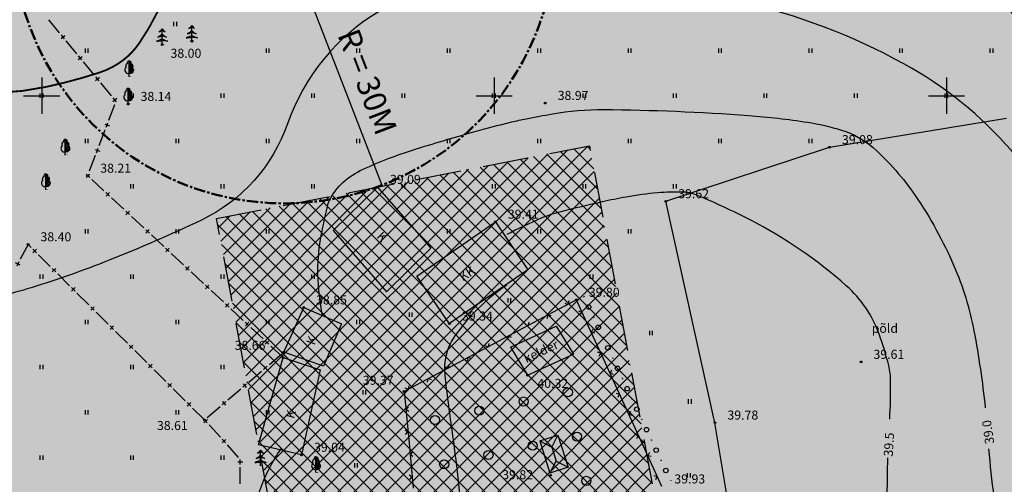
# Model space of a CAD drawing. Extents: x 552740 to 553841, y 6581823 to 6583279.
# Drawn here: x 553498 to 553606, y 6582257 to 6582308 of the extents above; entities that cross this region are included whole.
import ezdxf

# ---------------------------------------------------------------- set-up
doc = ezdxf.new("R2010")
doc.units = 0
doc.header["$MEASUREMENT"] = 0
doc.header["$PDMODE"] = 32
doc.header["$PDSIZE"] = 0.2
doc.linetypes.add('CENTER', pattern=[2, 1.25, -0.25, 0.25, -0.25])
doc.linetypes.add('DASHEDX2', pattern=[1.5, 1, -0.5])
doc.layers.get('0').update_dxf_attribs({"linetype": 'CONTINUOUS'})
for name, color, linetype in [('-0MM', 40, 'CONTINUOUS'), ('_Tee', 253, 'CONTINUOUS'), ('AIAD', 250, 'CONTINUOUS'), ('ehkeeluviirutus', 177, 'DASHEDX2'), ('HALJASTUS', 3, 'CONTINUOUS'), ('HOONED', 5, 'CONTINUOUS'), ('HORISONTAALID', 250, 'CONTINUOUS'), ('KOLVIK', 3, 'CONTINUOUS'), ('PIIRDED', 7, 'CONTINUOUS'), ('PINNAD', 3, 'CONTINUOUS'), ('PUUD', 7, 'CONTINUOUS'), ('RAAM', 7, 'CONTINUOUS'), ('TEHNORAJATIS', 7, 'CONTINUOUS'), ('Z', 250, 'CONTINUOUS')]:
    doc.layers.add(name, color=color, linetype=linetype)
doc.styles.add('ITALICC', font='italicc.shx', dxfattribs={"height": 0.7})
doc.styles.add('ROMAND', font='romand', dxfattribs={"width": 0.8})
doc.styles.get("Standard").update_dxf_attribs({"font": 'ARIAL.TTF'})

# ---------------------------------------------------------------- blocks, each defined once
blk = doc.blocks.new('PUU01-1')
at = {"layer": 'PUUD', "color": 3}
for p, q in [((0, 0.38), (0, 1.75)), ((0, 1.59), (0.12, 1.71)), ((0, 1.41), (0.19, 1.61)), ((0, 1.24), (0.21, 1.45)), ((0, 1.06), (0.31, 1.37)), ((0, 0.88), (0.38, 1.26)), ((0, 0.71), (0.38, 1.08)), ((0, 0.53), (0.41, 0.94)), ((0.02, 0.37), (0.47, 0.82)), ((0.17, 0.35), (0.46, 0.64))]:
    blk.add_line(p, q, dxfattribs=at)
at = {"layer": 'PUUD', "color": 34}
blk.add_line((0, 0), (0, 0.38), dxfattribs=at)
at = {"layer": 'PUUD', "color": 3}
for points in [[(0, 1.75, 0.561458), (-0.18, 1.46, 0.510205), (-0.34, 1.01, 0.181677), (-0.46, 0.86, 0.154183), (-0.46, 0.64, 0.124755), (-0.33, 0.43, 0.337142), (0, 0.38, 1.403537)], [(0, 1.75, -0.561458), (0.18, 1.46, -0.510205), (0.34, 1.01, -0.181677), (0.46, 0.86, -0.154183), (0.46, 0.64, -0.124755), (0.33, 0.43, -0.337142), (0, 0.38, -1.403537)]]:
    blk.add_lwpolyline(points, format="xyb", dxfattribs=at)
at = {"layer": 'PUUD', "color": 34}
blk.add_solid([(0, 0.05), (0.25, 0.05), (0, 0), (0.25, 0)], dxfattribs=at)
blk = doc.blocks.new('PUU03-1')
at = {"layer": 'PUUD', "color": 34}
for p, q in [((0, 0.38), (0, 1.75)), ((0, 0), (0, 0.38))]:
    blk.add_line(p, q, dxfattribs=at)
at = {"layer": 'PUUD', "color": 3}
for points in [[(0, 1.16, -0.09723), (-0.48, 0.83, 0.121289), (0, 1.01, 1.667454)], [(0, 1.75, -0.11071), (-0.32, 1.41, 0.092523), (0, 1.59, -1.329966)], [(0, 1.75, 0.11071), (0.32, 1.41, -0.092523), (0, 1.59, 1.329966)], [(0, 1.16, 0.09723), (0.48, 0.83, -0.121289), (0, 1.01, -1.667454)], [(0, 0.62, -0.07134), (-0.63, 0.39, 0.089797), (0, 0.46, 1.534807)], [(0, 0.62, 0.07134), (0.63, 0.39, -0.089797), (0, 0.46, -1.534807)]]:
    blk.add_lwpolyline(points, format="xyb", dxfattribs=at)
at = {"layer": 'PUUD', "color": 34}
blk.add_solid([(0, 0.05), (0.25, 0.05), (0, 0), (0.25, 0)], dxfattribs=at)
blk = doc.blocks.new('PIND02')
at = {"layer": 'PINNAD', "color": 3}
for p, q in [((-0.16, -0.24), (-0.16, 0.24)), ((0.15, -0.24), (0.15, 0.24))]:
    blk.add_line(p, q, dxfattribs=at)
blk = doc.blocks.new('PIND06')
at = {"layer": 'PINNAD', "color": 3}
blk.add_circle((0, 0), 0.5, dxfattribs=at)
blk = doc.blocks.new('cross01')
at = {"linetype": 'Continuous'}
for p, q in [((0, 4), (0, -4)), ((-4, 0), (4, 0))]:
    blk.add_line(p, q, dxfattribs=at)
blk = doc.blocks.new('OKAS')
at = {"layer": 'PIIRDED'}
for p, q in [((-0.275, 0), (0.275, 0)), ((0, 0.275), (0, -0.275))]:
    blk.add_line(p, q, dxfattribs=at)
blk = doc.blocks.new('MUNNU')
at = {"layer": 'PIIRDED', "color": 3}
blk.add_circle((0, 0), 0.25, dxfattribs=at)
blk = doc.blocks.new('NUNNU')
at = {"layer": 'PIIRDED', "color": 3, "const_width": 0.0625}
blk.add_lwpolyline([(0.03, 0, 1), (-0.03, 0, 1)], format="xyb", close=True, dxfattribs=at)
blk = doc.blocks.new('V1')
for p in [(-0.25, 0.3), (0.25, 0.3)]:
    blk.add_line(p, (0, 0))
blk = doc.blocks.new('V2')
for p in [(-0.25, -0.3), (0.25, -0.3)]:
    blk.add_line(p, (0, 0))

msp = doc.modelspace()

# ---------------------------------------------------------------- hatches: boundary and pattern name
at = {"layer": '-0MM', "lineweight": -3, "ltscale": 0.2}
h = msp.add_hatch(color=256, dxfattribs=at)
h.paths.add_polyline_path([(553456.171, 6582359.463), (553488.999, 6582354.334), (553522.617, 6582349.089), (553562.681, 6582342.838), (553562.504, 6582335.72), (553605.474, 6582328.991), (553657.447, 6582298.33), (553668.785, 6582253.77), (553661.169, 6582241.599), (553650.586, 6582220.236), (553642.751, 6582191.405), (553639.619, 6582176.781), (553545.712, 6582158.673), (553466.728, 6582144.83), (553459.506, 6582186.033), (553455.551, 6582220.073), (553449.168, 6582274.998), (553446.876, 6582312.382)])
h.paths.add_polyline_path([(553548.97, 6582140.97), (553606.48, 6581996.6), (553609.48, 6581946.65), (553610.97, 6581886.84), (553613.6, 6581833.13), (553482.57, 6581872.62), (553387.94, 6581864.95), (553395.13, 6581871.7), (553458.26, 6581952), (553411.006, 6582116.79)])
at = {"layer": '_Tee', "lineweight": -3, "ltscale": 0.2}
h = msp.add_hatch(dxfattribs=at)
h.set_pattern_fill('ANSI37', color=256, style=0)
h.set_pattern_definition([(45, (0, 0), (-0.0883883476483, 0.0883883476483), []), (135, (0, 0), (-0.0883883476483, -0.0883883476483), [])])
edge = h.paths.add_edge_path()
edge.add_line((553451.873, 6582133.947), (553472.257, 6582136.969))
edge.add_arc((553471.084, 6582144.882), 8, 189.94086, 278.43309, ccw=False)
edge.add_line((553463.204, 6582143.501), (553455.844, 6582185.5))
edge.add_line((553455.844, 6582185.5), (553451.876, 6582219.645))
edge.add_line((553451.876, 6582219.645), (553445.481, 6582274.671))
edge.add_line((553445.481, 6582274.671), (553443.217, 6582311.602))
edge.add_arc((553451.202, 6582312.092), 8, 168.83172, 183.50898, ccw=False)
edge.add_line((553443.353, 6582313.642), (553451.572, 6582355.267))
edge.add_line((553451.572, 6582355.267), (553461.552, 6582405.821))
edge.add_line((553461.552, 6582405.821), (553464.997, 6582423.267))
edge.add_arc((553472.845, 6582421.718), 8, 78.83172, 168.83172, ccw=False)
edge.add_line((553474.395, 6582429.566), (553502.551, 6582424.007))
edge.add_line((553502.551, 6582424.007), (553512.424, 6582422.058))
edge.add_arc((553510.875, 6582414.209), 8, 53.38937, 78.83172, ccw=False)
edge.add_line((553515.646, 6582420.631), (553535.303, 6582406.026))
edge.add_line((553535.303, 6582406.026), (553568.943, 6582381.03))
edge.add_arc((553564.171, 6582374.609), 8, -1.42511, 53.38527, ccw=False)
edge.add_line((553572.169, 6582374.41), (553571.44, 6582345.11))
edge.add_arc((553579.438, 6582344.911), 8, 178.57489, 261.10056)
edge.add_line((553578.2, 6582337.007), (553605.229, 6582332.775))
edge.add_arc((553603.991, 6582324.871), 8, 59.32786, 81.10056, ccw=False)
edge.add_line((553608.072, 6582331.752), (553637.566, 6582314.259))
edge.add_line((553637.566, 6582314.259), (553657.766, 6582302.431))
edge.add_arc((553653.723, 6582295.527), 8, 14.27474, 59.64797, ccw=False)
edge.add_line((553661.476, 6582297.5), (553669.276, 6582266.844))
edge.add_arc((553677.029, 6582268.816), 8, 194.27474, 236.20741)
edge.add_line((553672.58, 6582262.168), (553674.593, 6582260.821))
edge.add_arc((553671.812, 6582256.665), 5, -33.2077, 56.20741, ccw=False)
edge.add_line((553675.995, 6582253.927), (553683.992, 6582266.143))
edge.add_arc((553679.808, 6582268.882), 5, 236.20741, 326.7923, ccw=False)
edge.add_line((553677.027, 6582264.727), (553676.603, 6582265.011))
edge.add_arc((553681.052, 6582271.659), 8, 194.27474, 236.20741, ccw=False)
edge.add_line((553673.299, 6582269.686), (553665.46, 6582300.498))
edge.add_arc((553657.707, 6582298.525), 8, 14.27474, 59.64797)
edge.add_line((553661.75, 6582305.429), (553639.901, 6582318.222))
edge.add_line((553639.901, 6582318.222), (553609.658, 6582336.16))
edge.add_arc((553605.577, 6582329.279), 8, 59.32786, 81.10056)
edge.add_line((553606.815, 6582337.183), (553582.899, 6582340.927))
edge.add_arc((553584.137, 6582348.831), 8, 178.57489, 261.10056, ccw=False)
edge.add_line((553576.139, 6582349.03), (553576.827, 6582376.68))
edge.add_arc((553568.829, 6582376.879), 8, 358.57489, 413.41852)
edge.add_line((553573.597, 6582383.303), (553547.172, 6582402.914))
edge.add_line((553547.172, 6582402.914), (553517.556, 6582424.941))
edge.add_arc((553512.782, 6582418.522), 8, 53.36066, 78.83172)
edge.add_line((553514.331, 6582426.37), (553475.286, 6582434.079))
edge.add_arc((553476.835, 6582441.927), 8, 168.83172, 258.83172, ccw=False)
edge.add_line((553468.987, 6582443.477), (553471.296, 6582455.171))
edge.add_arc((553475.448, 6582454.195), 4.266, 123.43587, 166.76525, ccw=False)
edge.add_line((553473.098, 6582457.755), (553474.5, 6582458.639))
edge.add_arc((553472.339, 6582462.005), 4, 302.70842, 348.83172)
edge.add_line((553476.263, 6582461.23), (553477.813, 6582469.078))
edge.add_line((553477.813, 6582469.078), (553466.04, 6582471.403))
edge.add_line((553466.04, 6582471.403), (553464.49, 6582463.554))
edge.add_arc((553468.415, 6582462.779), 4, 168.83172, 214.95503)
edge.add_line((553465.136, 6582460.488), (553466.098, 6582459.137))
edge.add_arc((553462.571, 6582456.737), 4.266, -9.10181, 34.22758, ccw=False)
edge.add_line((553466.783, 6582456.062), (553457.04, 6582406.712))
edge.add_line((553457.04, 6582406.712), (553447.059, 6582356.158))
edge.add_line((553447.059, 6582356.158), (553438.726, 6582313.951))
edge.add_arc((553446.574, 6582312.402), 8, 168.83172, 183.50898)
edge.add_line((553438.589, 6582311.912), (553440.898, 6582274.264))
edge.add_line((553440.898, 6582274.264), (553446.152, 6582229.051))
edge.add_line((553446.152, 6582229.051), (553451.29, 6582184.837))
edge.add_line((553451.29, 6582184.837), (553458.58, 6582143.241))
edge.add_arc((553450.7, 6582141.86), 8, -81.56691, 9.94086, ccw=False)
at = {"layer": 'ehkeeluviirutus', "lineweight": -3, "ltscale": 0.2}
h = msp.add_hatch(dxfattribs=at)
h.set_pattern_fill('ANSI37', color=256, scale=10, style=0)
h.set_pattern_definition([(45, (0, 0), (-0.88388347648, 0.88388347648), []), (135, (0, 0), (-0.88388347648, -0.88388347648), [])])
h.paths.add_polyline_path([(553519.334, 6582286.447), (553560.535, 6582294.471), (553570.825, 6582238.981), (553529.625, 6582230.957)])
at = {"layer": 'TEHNORAJATIS'}
msp.add_hatch(color=256, dxfattribs=at).paths.add_polyline_path([(553537.578, 6582290.112), (553537.506, 6582291.691), (553536.573, 6582291.332)])

# ---------------------------------------------------------------- linework, layer by layer
at = {"layer": 'AIAD', "lineweight": -3}
for points in [[(553501.981, 6582306.947), (553500.802, 6582308.379)], [(553500.802, 6582308.379), (553500.802, 6582308.379)], [(553503.89, 6582304.626), (553502.711, 6582306.059)], [(553502.711, 6582306.059), (553502.711, 6582306.059)], [(553505.799, 6582302.306), (553504.621, 6582303.738)], [(553504.621, 6582303.738), (553504.621, 6582303.738)], [(553507.708, 6582299.985), (553506.53, 6582301.418)], [(553506.53, 6582301.418), (553506.53, 6582301.418)], [(553507.427, 6582297.304), (553508.084, 6582299.038)], [(553508.084, 6582299.038), (553508.084, 6582299.038)], [(553506.362, 6582294.494), (553507.019, 6582296.228)], [(553507.019, 6582296.228), (553507.019, 6582296.228)], [(553505.297, 6582291.684), (553505.954, 6582293.418)], [(553505.954, 6582293.418), (553505.954, 6582293.418)], [(553506.877, 6582289.492), (553505.519, 6582290.755)], [(553505.519, 6582290.755), (553505.519, 6582290.755)], [(553509.077, 6582287.445), (553507.719, 6582288.708)], [(553507.719, 6582288.708), (553507.719, 6582288.708)], [(553511.277, 6582285.398), (553509.919, 6582286.661)], [(553509.919, 6582286.661), (553509.919, 6582286.661)], [(553513.477, 6582283.35), (553512.119, 6582284.614)], [(553512.119, 6582284.614), (553512.119, 6582284.614)], [(553498.487, 6582283.565), (553497.626, 6582281.922)], [(553498.816, 6582283.237), (553498.487, 6582283.565)], [(553500.947, 6582281.118), (553499.632, 6582282.426)], [(553499.632, 6582282.426), (553499.632, 6582282.426)], [(553515.677, 6582281.303), (553514.319, 6582282.567)], [(553514.319, 6582282.567), (553514.319, 6582282.567)], [(553497.626, 6582281.922), (553497.626, 6582281.922)], [(553503.077, 6582278.999), (553501.762, 6582280.307)], [(553501.762, 6582280.307), (553501.762, 6582280.307)], [(553517.876, 6582279.256), (553516.518, 6582280.52)], [(553516.518, 6582280.52), (553516.518, 6582280.52)], [(553505.207, 6582276.88), (553503.892, 6582278.188)], [(553503.892, 6582278.188), (553503.892, 6582278.188)], [(553520.076, 6582277.209), (553518.718, 6582278.473)], [(553518.718, 6582278.473), (553518.718, 6582278.473)], [(553560.218, 6582274.979), (553559.093, 6582277.433), (553557.062, 6582276.353)], [(553507.338, 6582274.76), (553506.023, 6582276.069)], [(553506.023, 6582276.069), (553506.023, 6582276.069)], [(553522.276, 6582275.162), (553520.918, 6582276.426)], [(553520.918, 6582276.426), (553520.918, 6582276.426)], [(553557.062, 6582276.353), (553552.647, 6582274.006)], [(553557.062, 6582276.353), (553557.062, 6582276.353)], [(553562.301, 6582270.433), (553560.218, 6582274.979)], [(553560.218, 6582274.979), (553560.218, 6582274.979)], [(553509.468, 6582272.641), (553508.153, 6582273.949)], [(553508.153, 6582273.949), (553508.153, 6582273.949)], [(553524.476, 6582273.115), (553523.118, 6582274.379)], [(553523.118, 6582274.379), (553523.118, 6582274.379)], [(553552.647, 6582274.006), (553548.232, 6582271.659)], [(553552.647, 6582274.006), (553552.647, 6582274.006)], [(553526.676, 6582271.068), (553525.318, 6582272.332)], [(553525.318, 6582272.332), (553525.318, 6582272.332)], [(553511.599, 6582270.522), (553510.284, 6582271.83)], [(553510.284, 6582271.83), (553510.284, 6582271.83)], [(553525.157, 6582270.283), (553526.568, 6582271.488)], [(553526.568, 6582271.488), (553526.568, 6582271.488)], [(553548.232, 6582271.659), (553543.817, 6582269.312)], [(553548.232, 6582271.659), (553548.232, 6582271.659)], [(553564.384, 6582265.888), (553562.301, 6582270.433)], [(553562.301, 6582270.433), (553562.301, 6582270.433)], [(553513.729, 6582268.403), (553512.414, 6582269.711)], [(553512.414, 6582269.711), (553512.414, 6582269.711)], [(553522.872, 6582268.332), (553524.282, 6582269.536)], [(553524.282, 6582269.536), (553524.282, 6582269.536)], [(553543.817, 6582269.312), (553540.056, 6582267.313), (553540.125, 6582266.576)], [(553543.817, 6582269.312), (553543.817, 6582269.312)], [(553515.86, 6582266.283), (553514.544, 6582267.592)], [(553514.544, 6582267.592), (553514.544, 6582267.592)], [(553520.586, 6582266.381), (553521.997, 6582267.585)], [(553521.997, 6582267.585), (553521.997, 6582267.585)], [(553540.125, 6582266.576), (553540.125, 6582266.576)], [(553540.125, 6582266.576), (553540.594, 6582261.598)], [(553566.467, 6582261.342), (553564.384, 6582265.888)], [(553564.384, 6582265.888), (553564.384, 6582265.888)], [(553517.99, 6582264.164), (553516.675, 6582265.472)], [(553516.675, 6582265.472), (553516.675, 6582265.472)], [(553518.301, 6582264.429), (553519.712, 6582265.634)], [(553519.712, 6582265.634), (553519.712, 6582265.634)], [(553519.74, 6582262.246), (553518.49, 6582263.617)], [(553518.49, 6582263.617), (553518.49, 6582263.617)], [(553521.765, 6582260.026), (553520.515, 6582261.397)], [(553520.515, 6582261.397), (553520.515, 6582261.397)], [(553540.594, 6582261.598), (553540.594, 6582261.598)], [(553540.594, 6582261.598), (553541.062, 6582256.62)], [(553568.55, 6582256.797), (553566.467, 6582261.342)], [(553566.467, 6582261.342), (553566.467, 6582261.342)], [(553521.929, 6582257.09), (553521.938, 6582258.945)], [(553521.938, 6582258.945), (553521.938, 6582258.945)]]:
    msp.add_lwpolyline(points, dxfattribs=at)
at = {"layer": 'ehkeeluviirutus', "lineweight": -3, "ltscale": 5, "flags": 128}
msp.add_lwpolyline([(553519.334, 6582286.447), (553560.535, 6582294.471), (553570.825, 6582238.981), (553529.625, 6582230.957)], close=True, dxfattribs=at)
at = {"layer": 'HALJASTUS', "lineweight": -3}
for points in [[(553559.883, 6582277.841), (553559.937, 6582277.727)], [(553559.937, 6582277.727), (553559.937, 6582277.727)], [(553560.951, 6582275.58), (553561.005, 6582275.466)], [(553561.005, 6582275.466), (553561.005, 6582275.466)], [(553562.018, 6582273.32), (553562.072, 6582273.206)], [(553562.072, 6582273.206), (553562.072, 6582273.206)], [(553563.086, 6582271.059), (553563.14, 6582270.945)], [(553563.14, 6582270.945), (553563.14, 6582270.945)], [(553564.153, 6582268.798), (553564.207, 6582268.684)], [(553564.207, 6582268.684), (553564.207, 6582268.684)], [(553565.221, 6582266.538), (553565.275, 6582266.424)], [(553565.275, 6582266.424), (553565.275, 6582266.424)], [(553566.288, 6582264.277), (553566.342, 6582264.163)], [(553566.342, 6582264.163), (553566.342, 6582264.163)], [(553567.356, 6582262.017), (553567.409, 6582261.902)], [(553567.409, 6582261.902), (553567.409, 6582261.902)], [(553568.423, 6582259.756), (553568.477, 6582259.642)], [(553568.477, 6582259.642), (553568.477, 6582259.642)], [(553569.49, 6582257.495), (553569.516, 6582257.442)]]:
    msp.add_lwpolyline(points, dxfattribs=at)
at = {"layer": 'HOONED'}
for p, q in [((553532.199, 6582285.104), (553537.113, 6582289.909)), ((553537.113, 6582289.909), (553543.004, 6582283.137)), ((553541.468, 6582280.06), (553550.141, 6582286.062)), ((553550.141, 6582286.062), (553553.733, 6582280.773)), ((553532.199, 6582285.104), (553538.09, 6582278.332)), ((553543.004, 6582283.137), (553538.09, 6582278.332)), ((553545.075, 6582274.802), (553541.468, 6582280.06)), ((553553.733, 6582280.773), (553545.06, 6582274.823)), ((553526.771, 6582271.661), (553528.952, 6582276.59)), ((553528.952, 6582276.59), (553533.119, 6582274.802)), ((553533.119, 6582274.802), (553531.14, 6582270.108)), ((553551.796, 6582272.216), (553556.851, 6582274.529)), ((553556.851, 6582274.529), (553558.756, 6582271.427)), ((553531.14, 6582270.108), (553526.771, 6582271.661)), ((553551.796, 6582272.216), (553553.701, 6582269.114)), ((553553.701, 6582269.114), (553558.756, 6582271.427)), ((553523.975, 6582261.422), (553526.676, 6582271.068)), ((553526.676, 6582271.068), (553530.762, 6582269.718)), ((553530.762, 6582269.718), (553528.724, 6582260.301)), ((553555.049, 6582261.835), (553557.06, 6582262.471)), ((553556.367, 6582261.15), (553557.06, 6582262.471)), ((553557.06, 6582262.471), (553558.181, 6582258.923)), ((553528.724, 6582260.301), (553523.975, 6582261.422)), ((553555.049, 6582261.835), (553556.17, 6582258.287)), ((553555.049, 6582261.835), (553556.367, 6582261.15)), ((553556.367, 6582261.15), (553556.855, 6582259.605)), ((553556.17, 6582258.287), (553556.855, 6582259.605)), ((553556.855, 6582259.605), (553558.181, 6582258.923)), ((553558.181, 6582258.923), (553556.17, 6582258.287))]:
    msp.add_line(p, q, dxfattribs=at)
at = {"layer": 'HORISONTAALID', "const_width": 0.2}
for points in [[(553489.841, 6582300.596, 0.0880876), (553500.549, 6582300.99, 0.0252406), (553506.346, 6582302.55, 0.0651281), (553508.455, 6582303.552, 0.0992844), (553510.773, 6582305.807, 0.0537933), (553513.583, 6582311.026, 0.1028852), (553514.315, 6582315.016, -0.1544362), (553515.079, 6582317.645, -0.0769405), (553516.3, 6582318.976, -0.0593907), (553518.284, 6582320.207, -0.1483385), (553521.377, 6582320.652, 0.13833), (553524.694, 6582321.062, 0.1338847), (553529.095, 6582324.507, -0.1356101), (553533.455, 6582327.895, -0.0081434), (553536.757, 6582329.194, -0.0149864), (553538.583, 6582329.816, -0.0162555), (553543.789, 6582331.235, -0.0103836), (553552.044, 6582333.019, -0.0218164), (553558.231, 6582333.944, -0.0708856), (553560.164, 6582333.873, -0.0690722), (553562.279, 6582333.181, 0.0389906), (553565.933, 6582331.738, 0.0113556), (553570.384, 6582330.48, -0.0191345)], [(553607.04, 6582169.746, -0.0180227), (553606.104, 6582167.918, -0.0509746), (553603.708, 6582164.496, -0.1879952), (553602.674, 6582163.949), (553597.98, 6582163.407), (553593.286, 6582162.866, 0.0079029), (553591.08, 6582162.576, -0.0089582), (553589.133, 6582162.325, -0.0804226), (553587.172, 6582162.423, 0.0573305), (553584.439, 6582162.686, 0.0144701), (553583.017, 6582162.618, -0.0102363), (553581.009, 6582162.505, -0.0207866), (553578.899, 6582162.518, -0.0259464), (553577.217, 6582162.686, -0.1266855), (553575.637, 6582163.36, -0.1610242), (553574.87, 6582164.49, -0.0004314), (553574.26, 6582166.644, -0.000078), (553570.898, 6582178.563, -0.0000046), (553568.468, 6582187.183, -0.0000269)], [(553574.659, 6582329.473, 0.0010883), (553575.092, 6582329.382, -0.0191345), (553586.232, 6582326.613, -0.0209183), (553594.442, 6582323.859, -0.0855433), (553596.275, 6582322.77, -0.0617598), (553600.89, 6582317.722, 0.0199208), (553613.796, 6582300.99, 0.0042382), (553618.488, 6582295.48, -0.0083438), (553620.848, 6582292.662, -0.0920041), (553624.582, 6582285.776, -0.02075), (553629.154, 6582269.384, -0.0054533)]]:
    msp.add_lwpolyline(points, format="xyb", dxfattribs=at)
at = {"layer": 'HORISONTAALID'}
for points in [[(553566.545, 6582312.521, 0.0106939), (553563.369, 6582312.947, 0.0334231), (553550.347, 6582313.535, 0.0651007), (553543.711, 6582312.52, 0.0454365), (553541.843, 6582311.79, 0.0175877), (553537.301, 6582309.317, 0.17797), (553527.169, 6582296.912, -0.2011233), (553517.643, 6582286.256, -0.016504), (553507.444, 6582281.807, -0.0201369), (553498.839, 6582278.782, -0.010966), (553495.36, 6582277.797, 0.0229924)], [(553617.028, 6582267.838, 0.0254149), (553615.933, 6582277.501, 0.0816731), (553613.458, 6582284.808, 0.0566259), (553607.172, 6582293.943, 0.0883318), (553595.298, 6582303.522, 0.0696153), (553577.258, 6582310.385, 0.0063279), (553572.059, 6582311.503, 0.0176313)], [(553531.035, 6582275.687, -0.0422416), (553530.531, 6582280.242, -0.0499444), (553530.817, 6582284.11, -0.0154806), (553531.572, 6582287.742, -0.0614306), (553531.901, 6582288.621, -0.0895391), (553533.286, 6582290.407, -0.0758543), (553535.511, 6582291.868, -0.0151352), (553538.394, 6582293.085, -0.0164714), (553541.108, 6582294.033, -0.0068268), (553547.615, 6582295.972, -0.0103666), (553551.941, 6582297.1, -0.0092977), (553553.553, 6582297.454, -0.005195), (553556.455, 6582298.003, -0.0462362), (553562.101, 6582298.478, -0.0163108), (553578.12, 6582297.822, -0.0207363), (553584.633, 6582297.07, -0.0350934), (553588.411, 6582296.198, -0.1077878), (553591.921, 6582294.228, -0.0616118), (553596.535, 6582288.981, -0.0472503), (553600.826, 6582281.201, -0.0558299), (553603.035, 6582274.006, -0.0206401), (553604.277, 6582265.51, 0.0306006)], [(553593.729, 6582264.232, 0.0157913), (553593.827, 6582268.413, 0.0572986), (553593.612, 6582270.162, 0.0276809), (553592.563, 6582273.646, 0.1252398), (553588.925, 6582278.999, 0.0622238), (553578.3, 6582286.275, 0.0208379), (553572.377, 6582289.024, 0.0906722), (553570.898, 6582289.342, 0.0291502), (553568.074, 6582289.266, 0.023356), (553564.579, 6582288.801, 0.0105791), (553561.952, 6582288.268, 0.0060044), (553557.357, 6582287.177, 0.0389695), (553555.206, 6582286.457, 0.0209681), (553551.399, 6582284.651)], [(553551.399, 6582279.058, 0.0941558), (553545.591, 6582273.334, 0.1816057), (553544.539, 6582269.135, 0.0068213), (553545.316, 6582263.066, -0.0078161), (553545.983, 6582257.768, -0.0009106), (553547.216, 6582246.382, -0.0018615), (553547.788, 6582240.809, -0.0226549), (553548.263, 6582231.923, -0.0147411), (553547.969, 6582218.256, -0.0322656), (553546.82, 6582208.347, -0.0767129), (553545.441, 6582204.363, -0.0267405), (553544.661, 6582203.061, 0.0411167), (553544.178, 6582202.198, 0.0120127), (553543.947, 6582201.661, 0.0181076), (553543.817, 6582201.296, 0.0920361), (553543.74, 6582200.688, 0.0226512), (553543.997, 6582198.229, 0.0355796), (553545.002, 6582193.746, 0.0551357), (553546.164, 6582191.012, 0.013769), (553547.914, 6582188.089, 0.0101601), (553549.516, 6582185.682, 0.0062588)], [(553495.536, 6582186.836, -0.0077922), (553495.42, 6582187.178, -0.0612426), (553495.247, 6582188.087, -0.0246402), (553495.207, 6582190.381, -0.0683003), (553495.627, 6582192.854, -0.0318481), (553497.557, 6582197.854, -0.0737417), (553502.798, 6582205.866, -0.0726251), (553510.235, 6582212.121, -0.0143154), (553515.987, 6582215.458, -0.0123064), (553522.873, 6582218.978, -0.0480508), (553528.416, 6582221.012, 0.1063764), (553530.817, 6582222.225, 0.1187103), (553531.365, 6582222.938, 0.1148729), (553531.54, 6582223.849, 0.2316503), (553530.716, 6582225.377, -0.1686836), (553529.373, 6582227.277, -0.0171365), (553528.256, 6582231.711, -0.0161689), (553527.387, 6582236.479, -0.0109112), (553526.88, 6582240.482, 0.009384), (553526.304, 6582245.139, 0.0541789), (553525.271, 6582249.184, -0.0454603), (553523.957, 6582253.98, -0.1311292), (553524.174, 6582256.554, -0.0674796), (553526.462, 6582260.952)], [(553604.659, 6582260.974, 0.0280904), (553606.104, 6582250.371, 0.0030544), (553608.83, 6582236.768, 0.0050324), (553610.618, 6582228.54, 0.009436), (553613.933, 6582215.161, 0.0130804), (553616.756, 6582205.626, 0.0380326), (553618.632, 6582201.064, -0.0345981), (553620.728, 6582196.064, -0.0593875), (553621.648, 6582191.732, 0.0434174), (553622.714, 6582185.78, 0.0500014), (553624.583, 6582180.875, 0.1560688), (553625.784, 6582179.645, 0.0920224), (553627.408, 6582179.136, 0.0358373), (553631.742, 6582178.924, 0.0288814), (553634.671, 6582179.16, -0.0398798), (553636.797, 6582179.285, -0.0624751), (553639.003, 6582178.96, -0.1179554), (553640.047, 6582178.382, -0.1012162), (553640.684, 6582177.505, -0.0963416), (553640.949, 6582176.398, -0.0322963), (553640.914, 6582174.775, 0.0181262), (553640.769, 6582171.887, 0.0139042), (553640.794, 6582170.074, 0.0100017), (553640.949, 6582167.557)], [(553607.201, 6582190.662, -0.055257), (553605.743, 6582195.523, -0.1160388), (553605.965, 6582199.954, 0.1074778), (553606.285, 6582204.724, 0.0254236), (553604.862, 6582211.815, 0.0113183), (553600.507, 6582227.457, 0.035793), (553595.224, 6582241.254, -0.0875551), (553593.647, 6582247.123, -0.0175943), (553593.499, 6582249.921, -0.0065825), (553593.466, 6582257.408, -0.0056549), (553593.517, 6582259.954, 0.0180481)]]:
    msp.add_lwpolyline(points, format="xyb", dxfattribs=at)
at = {"layer": 'KOLVIK'}
for p, q in [((553587.074, 6582294.307), (553606.641, 6582297.509)), ((553568.973, 6582288.328), (553587.074, 6582294.307)), ((553574.412, 6582263.856), (553568.973, 6582288.328)), ((553577.491, 6582245.399), (553574.412, 6582263.856))]:
    msp.add_line(p, q, dxfattribs=at)
at = {"layer": 'TEHNORAJATIS', "linetype": 'Continuous', "lineweight": -2}
msp.add_line((553527.425, 6582316.467), (553537.573, 6582290.102), dxfattribs=at)
at = {"layer": 'TEHNORAJATIS', "linetype": 'CENTER', "lineweight": 50}
msp.add_circle((553526.796, 6582318.1), 30, dxfattribs=at)
at = {"layer": 'Z'}
for p in [(553516.581, 6582306.029), (553513.31, 6582305.657), (553509.548, 6582299.08), (553555.654, 6582299.193), (553587.074, 6582294.307), (553505.095, 6582291.15), (553537.113, 6582289.909), (553568.973, 6582288.328), (553550.141, 6582286.062), (553498.487, 6582283.565), (553528.952, 6582276.59), (553559.093, 6582277.433), (553545.075, 6582274.802), (553526.771, 6582271.661), (553526.676, 6582271.068), (553590.555, 6582270.572), (553553.701, 6582269.114), (553540.056, 6582267.313), (553517.99, 6582264.164), (553574.412, 6582263.856), (553528.724, 6582260.301), (553556.248, 6582258.042)]:
    msp.add_point(p, dxfattribs=at)

# ---------------------------------------------------------------- block references
at = {"layer": 'HALJASTUS'}
for name, p in [('PUU03-1', (553513.31, 6582305.657)), ('PIND02', (553514.774, 6582307.93)), ('PUU03-1', (553516.581, 6582306.029)), ('PIND02', (553505, 6582305)), ('PIND02', (553525, 6582305)), ('PIND02', (553535, 6582305)), ('PIND02', (553545, 6582305)), ('PIND02', (553555, 6582305)), ('PIND02', (553565, 6582305)), ('PIND02', (553575, 6582305)), ('PIND02', (553585, 6582305)), ('PIND02', (553595, 6582305)), ('PIND02', (553605, 6582305)), ('PUU01-1', (553509.662, 6582302.109)), ('PUU01-1', (553509.548, 6582299.08)), ('PIND02', (553500, 6582300)), ('PIND02', (553510, 6582300)), ('PIND02', (553520, 6582300)), ('PIND02', (553530, 6582300)), ('PIND02', (553540, 6582300)), ('PIND02', (553550, 6582300)), ('PIND02', (553560, 6582300)), ('PIND02', (553570, 6582300)), ('PIND02', (553580, 6582300)), ('PIND02', (553590, 6582300)), ('PIND02', (553600, 6582300)), ('PUU01-1', (553502.599, 6582293.432)), ('PIND02', (553505, 6582295)), ('PIND02', (553515, 6582295)), ('PIND02', (553525, 6582295)), ('PIND02', (553535, 6582295)), ('PIND02', (553545, 6582295)), ('PIND02', (553555, 6582295)), ('PIND02', (553565, 6582295)), ('PIND02', (553575, 6582295)), ('PIND02', (553585, 6582295)), ('PUU01-1', (553500.449, 6582289.606)), ('PIND02', (553510, 6582290)), ('PIND02', (553520, 6582290)), ('PIND02', (553530, 6582290)), ('PIND02', (553540, 6582290)), ('PIND02', (553550, 6582290)), ('PIND02', (553560, 6582290)), ('PIND02', (553570, 6582290)), ('PIND02', (553505, 6582285)), ('PIND02', (553515, 6582285)), ('PIND02', (553525, 6582285)), ('PIND02', (553545, 6582285)), ('PIND02', (553555, 6582285)), ('PIND02', (553565, 6582285)), ('PIND02', (553500, 6582280)), ('PIND02', (553510, 6582280)), ('PIND02', (553520, 6582280)), ('PIND02', (553530, 6582280)), ('PIND02', (553560.78, 6582280.017)), ('PIND02', (553551.7, 6582277.395)), ('PIND02', (553540.793, 6582275.81)), ('PIND02', (553505, 6582275)), ('PIND02', (553515, 6582275)), ('PIND02', (553525, 6582275)), ('PIND02', (553535, 6582275)), ('PIND02', (553567.353, 6582273.788)), ('PIND02', (553500, 6582270)), ('PIND02', (553510, 6582270)), ('PIND02', (553520, 6582270)), ('PIND02', (553535.68, 6582267.219)), ('PIND02', (553571.659, 6582266.2)), ('PIND02', (553505, 6582265)), ('PIND02', (553515, 6582265)), ('PIND02', (553525, 6582265)), ('PUU03-1', (553524.181, 6582259.083)), ('PIND02', (553500, 6582260)), ('PIND02', (553510, 6582260)), ('PIND02', (553520, 6582260)), ('PUU01-1', (553530.306, 6582258.342)), ('PIND02', (553534.76, 6582259.128)), ('PIND02', (553571.546, 6582258.046))]:
    msp.add_blockref(name, p, dxfattribs=at)
at = {"layer": 'HALJASTUS', "rotation": 11.7605672321413}
for p in [(553558.148, 6582267.219), (553548.358, 6582265.18), (553553.253, 6582266.199), (553543.463, 6582264.161), (553559.167, 6582262.323), (553554.272, 6582261.304), (553549.377, 6582260.285), (553544.482, 6582259.266), (553560.186, 6582257.428)]:
    msp.add_blockref('PIND06', p, dxfattribs=at)
at = {"layer": 'PIIRDED', "lineweight": -3}
for name, p, rotation in [('OKAS', (553502.346, 6582306.503), 129.4444789071696), ('OKAS', (553504.255, 6582304.182), 129.4444789071696), ('OKAS', (553506.164, 6582301.862), 129.4444789071696), ('OKAS', (553508.074, 6582299.541), 129.4444789071696), ('OKAS', (553507.223, 6582296.766), 69.24875032320911), ('OKAS', (553506.158, 6582293.956), 69.24875032320911), ('OKAS', (553505.098, 6582291.147), 137.0605655435979), ('OKAS', (553507.298, 6582289.1), 137.0605655435979), ('OKAS', (553509.498, 6582287.053), 137.0605655435979), ('OKAS', (553511.698, 6582285.006), 137.0605655435979), ('OKAS', (553499.224, 6582282.832), 135.1502199281153), ('OKAS', (553513.898, 6582282.959), 137.0605655435979), ('OKAS', (553497.359, 6582281.412), 242.3543986341739), ('OKAS', (553501.354, 6582280.713), 135.1502199281153), ('OKAS', (553516.098, 6582280.912), 137.0605655435979), ('OKAS', (553503.485, 6582278.593), 135.1502199281153), ('OKAS', (553518.297, 6582278.865), 137.0605655435979), ('OKAS', (553505.615, 6582276.474), 135.1502199281153), ('OKAS', (553520.497, 6582276.818), 137.0605655435979), ('V2', (553558.166, 6582276.94), 207.9949493474897), ('V1', (553555.958, 6582275.767), 207.9949493474897), ('V1', (553559.697, 6582276.115), 114.6208878210036), ('OKAS', (553507.746, 6582274.355), 135.1502199281153), ('OKAS', (553522.697, 6582274.77), 137.0605655435979), ('V2', (553553.751, 6582274.593), 207.9949493474897), ('V1', (553551.543, 6582273.42), 207.9949493474897), ('V2', (553560.739, 6582273.842), 114.6208878210036), ('OKAS', (553509.876, 6582272.236), 135.1502199281153), ('OKAS', (553524.897, 6582272.723), 137.0605655435979), ('V2', (553549.336, 6582272.246), 207.9949493474897), ('V1', (553547.128, 6582271.073), 207.9949493474897), ('V1', (553561.78, 6582271.57), 114.6208878210036), ('OKAS', (553512.006, 6582270.116), 135.1502199281153), ('OKAS', (553524.72, 6582269.91), 40.48987780446176), ('V2', (553544.921, 6582269.899), 207.9949493474897), ('V2', (553562.822, 6582269.297), 114.6208878210036), ('OKAS', (553514.137, 6582267.997), 135.1502199281153), ('OKAS', (553522.434, 6582267.958), 40.48987780446176), ('V2', (553540.506, 6582267.552), 207.9949493474897), ('V1', (553542.713, 6582268.726), 207.9949493474897), ('V1', (553563.863, 6582267.024), 114.6208878210036), ('OKAS', (553516.267, 6582265.878), 135.1502199281153), ('OKAS', (553520.149, 6582266.007), 40.48987780446176), ('V1', (553540.243, 6582265.331), 275.3766282703326), ('V2', (553564.905, 6582264.751), 114.6208878210036), ('OKAS', (553518.102, 6582264.041), 132.3801805044312), ('V2', (553540.477, 6582262.842), 275.3766282703326), ('V1', (553565.946, 6582262.479), 114.6208878210036), ('OKAS', (553520.128, 6582261.822), 132.3801805044312), ('V1', (553540.711, 6582260.353), 275.3766282703326), ('V2', (553566.988, 6582260.206), 114.6208878210036), ('OKAS', (553521.941, 6582259.52), 89.72915121120205), ('V1', (553568.029, 6582257.933), 114.6208878210036), ('V2', (553540.945, 6582257.864), 275.3766282703326)]:
    msp.add_blockref(name, p, dxfattribs=dict(at, rotation=rotation))
at = {"layer": 'PIIRDED', "color": 3, "lineweight": -3, "rotation": 295.2766166586995}
for name, p in [('NUNNU', (553559.91, 6582277.784)), ('MUNNU', (553560.444, 6582276.653)), ('NUNNU', (553560.977, 6582275.523)), ('MUNNU', (553561.511, 6582274.393)), ('NUNNU', (553562.045, 6582273.262)), ('MUNNU', (553562.579, 6582272.132)), ('NUNNU', (553563.112, 6582271.002)), ('MUNNU', (553563.646, 6582269.872)), ('NUNNU', (553564.18, 6582268.741)), ('MUNNU', (553564.713, 6582267.611)), ('NUNNU', (553565.247, 6582266.481)), ('MUNNU', (553565.781, 6582265.35)), ('NUNNU', (553566.315, 6582264.22)), ('MUNNU', (553566.848, 6582263.09)), ('NUNNU', (553567.382, 6582261.959)), ('MUNNU', (553567.916, 6582260.829)), ('NUNNU', (553568.45, 6582259.699)), ('MUNNU', (553568.983, 6582258.568))]:
    msp.add_blockref(name, p, dxfattribs=at)
at = {"layer": 'RAAM', "linetype": 'Continuous', "xscale": 0.5, "yscale": 0.5, "zscale": 0.5}
for p in [(553500, 6582300), (553550, 6582300), (553600, 6582300)]:
    msp.add_blockref('cross01', p, dxfattribs=at)

# ---------------------------------------------------------------- texts
at = {"layer": 'HALJASTUS', "style": 'ROMAND'}
msp.add_text('põld', height=1, dxfattribs=at).set_placement((553591.736, 6582273.79))
at = {"layer": 'HOONED', "style": 'ROMAND'}
for s, rotation, p in [('K', 315.01932, (553536.949, 6582284.365)), ('KK', 33.67222, (553546.554, 6582279.433)), ('K', 70.00448, (553530.146, 6582272.367)), ('kelder', 24.96924, (553553.558, 6582270.442)), ('K', 74.73509, (553527.878, 6582264.236))]:
    msp.add_text(s, height=1, rotation=rotation, dxfattribs=at).set_placement(p)
at = {"layer": 'HORISONTAALID', "style": 'ROMAND'}
for s, rotation, p in [('39.0', 98.13553, (553605.277, 6582261.581)), ('39.5', 86.42128, (553594.058, 6582260.091))]:
    msp.add_text(s, height=1, rotation=rotation, dxfattribs=at).set_placement(p)
at = {"layer": 'TEHNORAJATIS', "linetype": 'Continuous', "lineweight": 50, "insert": (553534.706, 6582308.361), "char_height": 2.5, "width": 14.8107, "attachment_point": 1, "rotation": 291.05203}
msp.add_mtext('{\\fTahoma|b0|i0|c186|p32; \\fArial|b0|i0|c186|p34;R = 30M}', dxfattribs=at)
at = {"layer": 'Z', "style": 'ITALICC'}
for s, p in [('38.00', (553514.232, 6582304.197)), ('38.14', (553510.921, 6582299.423)), ('38.97', (553557.027, 6582299.536)), ('39.08', (553588.447, 6582294.65)), ('38.21', (553506.468, 6582291.493)), ('39.09', (553538.486, 6582290.252)), ('39.62', (553570.346, 6582288.671)), ('39.41', (553551.514, 6582286.405)), ('38.40', (553499.86, 6582283.908)), ('39.80', (553560.466, 6582277.776)), ('38.85', (553530.325, 6582276.933)), ('39.34', (553546.448, 6582275.145)), ('38.66', (553521.32, 6582271.907)), ('39.61', (553591.928, 6582270.915)), ('39.37', (553535.483, 6582268.046)), ('40.32', (553554.782, 6582267.704)), ('39.78', (553575.785, 6582264.199)), ('38.61', (553512.734, 6582263.046)), ('39.04', (553530.097, 6582260.644)), ('39.82', (553550.895, 6582257.606)), ('39.93', (553569.923, 6582257.14))]:
    msp.add_text(s, height=1, dxfattribs=at).set_placement(p)

doc.saveas('drawing.dxf')
